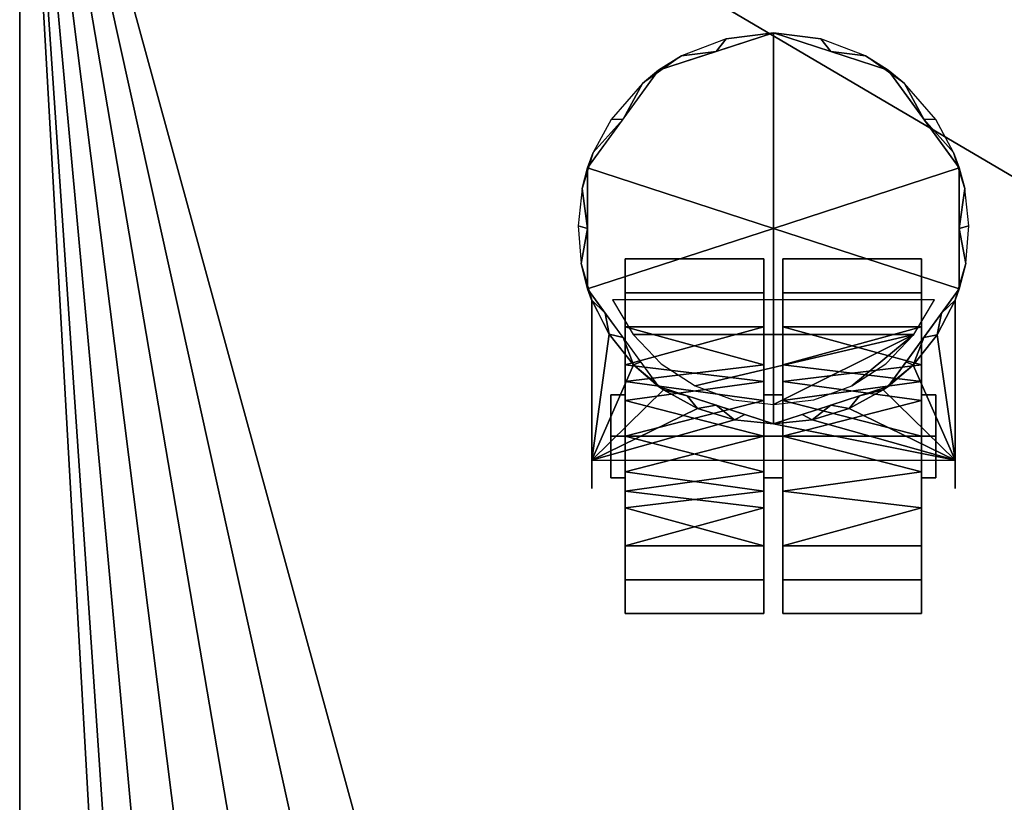
# Model space of a CAD drawing. Units: millimetres. Extents: x -1 to 2056, y -1313 to 1.
# Drawn here: x 0 to 132, y -177 to -72 of the extents above; entities that cross this region are included whole.
import ezdxf

# ---------------------------------------------------------------- set-up
doc = ezdxf.new("R2010")
doc.units = ezdxf.units.MM
for name, color, linetype in [('PQ_200_2D', 1, 'Continuous'), ('PQ_200_3D', 1, 'Continuous'), ('PQ_204_3D', 7, 'Continuous'), ('PQ_BLACK_3D', 250, 'Continuous')]:
    doc.layers.add(name, color=color, linetype=linetype)

msp = doc.modelspace()

# ---------------------------------------------------------------- linework, layer by layer
at = {"layer": 'PQ_200_2D'}
msp.add_line((0, -835), (0, 0), dxfattribs=at)

# ---------------------------------------------------------------- meshes
at = {"layer": 'PQ_200_3D'}
mesh = msp.add_polyface(dxfattribs=at)
corners = [(0, -27, 856), (0, -27, 72), (0, -767, 72), (0, -767, 856), (0, -835, 856), (0, -835, 906), (0, -14.74, 906), (0, -11.75, 906.47), (0, -8.98, 907.69), (0, -6.61, 909.58), (0, -4.79, 912), (0, -3.65, 914.81), (0, -3.27, 917.81), (0, -3.27, 956), (0, 0, 956), (0, 0, 939.97), (0, -1.28, 939.97), (0, -1.29, 917.81), (0, -1.74, 914.3), (0, -3.07, 911.02), (0, -5.2, 908.19), (0, -7.97, 905.99), (0, -11.22, 904.57), (0, -14.72, 904.02), (0, -25, 904.02), (0, -25, 856)]
mesh.append_faces([[corners[k] for k in face] for face in [(5, 3, 4), (16, 13, 14, 15)]], dxfattribs={"vtx0": -1})
mesh.append_faces([[corners[k] for k in face] for face in [(24, 0, 3, 5)]], dxfattribs={"vtx0": -1, "vtx1": -1, "vtx2": -1, "vtx3": -1})
mesh.append_faces([[corners[k] for k in face] for face in [(22, 6, 7, 21), (21, 7, 8, 20), (24, 5, 6), (20, 8, 9, 19), (19, 9, 10)]], dxfattribs={"vtx0": -1, "vtx2": -1})
mesh.append_faces([[corners[k] for k in face] for face in [(23, 24, 6, 22)]], dxfattribs={"vtx1": -1, "vtx2": -1})
mesh.append_faces([[corners[k] for k in face] for face in [(11, 12, 17, 18), (10, 11, 18, 19), (16, 17, 12, 13)]], dxfattribs={"vtx1": -1, "vtx3": -1})
mesh.append_faces([[corners[k] for k in face] for face in [(1, 2, 3, 0), (24, 25, 0)]], dxfattribs={"vtx2": -1})
mesh = msp.add_polyface(dxfattribs=at)
corners = [(2055, -835, 906), (2055, -14.74, 906), (0, -14.74, 906), (0, -835, 906), (812.99, -331.79, 906), (812.99, -319.54, 906), (813.21, -317.47, 906), (813.88, -315.5, 906), (814.95, -313.73, 906), (816.38, -312.26, 906), (818.08, -311.15, 906), (819.99, -310.46, 906), (821.99, -310.22, 906), (873.99, -310.22, 906), (875.99, -310.46, 906), (877.89, -311.15, 906), (879.6, -312.26, 906), (881.03, -313.73, 906), (882.1, -315.5, 906), (882.76, -317.47, 906), (882.99, -319.54, 906), (882.99, -331.79, 906), (882.86, -332.95, 906), (882.49, -334.04, 906), (881.9, -335.02, 906), (881.11, -335.84, 906), (880.16, -336.46, 906), (879.1, -336.84, 906), (877.99, -336.97, 906), (817.99, -336.97, 906), (816.88, -336.84, 906), (815.82, -336.46, 906), (814.87, -335.84, 906), (814.08, -335.02, 906), (813.48, -334.04, 906), (813.11, -332.95, 906), (687.12, -529.43, 906), (692.6, -487.79, 906), (708.67, -448.99, 906), (734.24, -415.68, 906), (767.55, -390.11, 906), (806.35, -374.04, 906), (847.99, -368.56, 906), (889.62, -374.04, 906), (928.42, -390.11, 906), (961.74, -415.68, 906), (987.31, -448.99, 906), (1003.38, -487.79, 906), (1008.86, -529.43, 906), (1003.38, -571.06, 906), (987.31, -609.86, 906), (961.74, -643.18, 906), (928.42, -668.75, 906), (889.62, -684.82, 906), (847.99, -690.3, 906), (806.35, -684.82, 906), (767.55, -668.75, 906), (734.24, -643.18, 906), (708.67, -609.86, 906), (692.6, -571.06, 906), (1462.11, -363.42, 906), (1959.5, -363.42, 906), (1977.31, -365.65, 906), (1994.03, -372.21, 906), (2008.6, -382.69, 906), (2020.14, -396.45, 906), (2027.93, -412.62, 906), (2031.49, -430.22, 906), (2030.6, -448.15, 906), (2029.48, -451.52, 906), (2027.44, -454.44, 906), (2019.75, -462.13, 906), (2018.8, -463.61, 906), (2018.47, -465.33, 906), (2018.47, -683.9, 906), (2018.8, -685.62, 906), (2019.75, -687.1, 906), (2027.44, -694.8, 906), (2029.48, -697.71, 906), (2030.6, -701.08, 906), (2031.49, -719.01, 906), (2027.93, -736.61, 906), (2020.14, -752.79, 906), (2008.6, -766.54, 906), (1994.03, -777.02, 906), (1977.31, -783.58, 906), (1959.5, -785.81, 906), (1462.11, -785.81, 906), (1444.3, -783.58, 906), (1427.58, -777.02, 906), (1413.01, -766.54, 906), (1401.47, -752.79, 906), (1393.68, -736.61, 906), (1390.12, -719.01, 906), (1391.01, -701.08, 906), (1392.13, -697.71, 906), (1394.17, -694.8, 906), (1401.86, -687.1, 906), (1402.81, -685.62, 906), (1403.14, -683.9, 906), (1403.14, -465.33, 906), (1402.81, -463.61, 906), (1401.86, -462.13, 906), (1394.17, -454.44, 906), (1392.13, -451.53, 906), (1391.01, -448.15, 906), (1390.12, -430.22, 906), (1393.68, -412.62, 906), (1401.47, -396.45, 906), (1413.01, -382.69, 906), (1427.58, -372.21, 906), (1444.3, -365.65, 906), (1046.14, -529.43, 906), (1051.62, -487.79, 906), (1067.69, -448.99, 906), (1093.26, -415.68, 906), (1126.58, -390.11, 906), (1165.38, -374.04, 906), (1207.01, -368.56, 906), (1248.65, -374.04, 906), (1287.45, -390.11, 906), (1320.76, -415.68, 906), (1346.33, -448.99, 906), (1362.4, -487.79, 906), (1367.88, -529.43, 906), (1362.4, -571.06, 906), (1346.33, -609.86, 906), (1320.76, -643.18, 906), (1287.45, -668.75, 906), (1248.65, -684.82, 906), (1207.01, -690.3, 906), (1165.38, -684.82, 906), (1126.58, -668.75, 906), (1093.26, -643.18, 906), (1067.69, -609.86, 906), (1051.62, -571.06, 906), (1242.01, -319.54, 906), (1242.01, -331.79, 906), (1241.89, -332.95, 906), (1241.52, -334.04, 906), (1240.92, -335.02, 906), (1240.13, -335.84, 906), (1239.18, -336.46, 906), (1238.12, -336.84, 906), (1237.01, -336.97, 906), (1177.01, -336.97, 906), (1175.9, -336.84, 906), (1174.84, -336.46, 906), (1173.89, -335.84, 906), (1173.1, -335.02, 906), (1172.51, -334.04, 906), (1172.14, -332.95, 906), (1172.01, -331.79, 906), (1172.01, -319.54, 906), (1172.24, -317.47, 906), (1172.9, -315.5, 906), (1173.97, -313.73, 906), (1175.4, -312.26, 906), (1177.11, -311.15, 906), (1179.01, -310.46, 906), (1181.01, -310.22, 906), (1233.01, -310.22, 906), (1235.01, -310.46, 906), (1236.92, -311.15, 906), (1238.62, -312.26, 906), (1240.05, -313.73, 906), (1241.12, -315.5, 906), (1241.79, -317.47, 906), (95.5, -363.42, 906), (592.89, -363.42, 906), (610.7, -365.65, 906), (627.42, -372.21, 906), (641.99, -382.69, 906), (653.53, -396.45, 906), (661.32, -412.62, 906), (664.88, -430.22, 906), (663.99, -448.15, 906), (662.87, -451.53, 906), (660.83, -454.44, 906), (653.14, -462.13, 906), (652.19, -463.61, 906), (651.86, -465.33, 906), (651.86, -683.9, 906), (652.19, -685.62, 906), (653.14, -687.1, 906), (660.83, -694.8, 906), (662.87, -697.71, 906), (663.99, -701.08, 906), (664.88, -719.01, 906), (661.32, -736.61, 906), (653.53, -752.79, 906), (641.99, -766.54, 906), (627.42, -777.02, 906), (610.7, -783.58, 906), (592.89, -785.81, 906), (95.5, -785.81, 906), (77.69, -783.58, 906), (60.97, -777.02, 906), (46.4, -766.54, 906), (34.86, -752.79, 906), (27.07, -736.61, 906), (23.51, -719.01, 906), (24.4, -701.08, 906), (25.52, -697.71, 906), (27.56, -694.8, 906), (35.25, -687.1, 906), (36.2, -685.62, 906), (36.53, -683.9, 906), (36.53, -465.33, 906), (36.2, -463.61, 906), (35.25, -462.13, 906), (27.56, -454.44, 906), (25.52, -451.52, 906), (24.4, -448.15, 906), (23.51, -430.22, 906), (27.07, -412.62, 906), (34.86, -396.45, 906), (46.4, -382.69, 906), (60.97, -372.21, 906), (77.69, -365.65, 906)]
mesh.append_faces([[corners[k] for k in face] for face in [(76, 74, 75), (181, 178, 179, 180)]], dxfattribs={"vtx0": -1})
mesh.append_faces([[corners[k] for k in face] for face in [(66, 1, 65), (107, 122, 106), (164, 60, 163), (146, 117, 145), (143, 119, 142), (148, 117, 147), (152, 116, 151), (81, 0, 80), (126, 99, 125), (96, 127, 95), (14, 160, 13), (25, 43, 24), (27, 43, 26), (5, 40, 4), (169, 2, 168), (216, 2, 215), (217, 2, 216), (32, 41, 31), (176, 38, 175), (197, 3, 196), (200, 3, 199), (198, 3, 197)]], dxfattribs={"vtx0": -1, "vtx1": -1})
mesh.append_faces([[corners[k] for k in face] for face in [(154, 44, 116, 153), (37, 178, 181, 36), (204, 207, 211)]], dxfattribs={"vtx0": -1, "vtx1": -1, "vtx2": -1})
mesh.append_faces([[corners[k] for k in face] for face in [(89, 131, 53, 192)]], dxfattribs={"vtx0": -1, "vtx1": -1, "vtx2": -1, "vtx3": -1})
mesh.append_faces([[corners[k] for k in face] for face in [(100, 103, 123, 124)]], dxfattribs={"vtx0": -1, "vtx1": -1, "vtx3": -1})
mesh.append_faces([[corners[k] for k in face] for face in [(1, 61, 62), (110, 166, 167, 109), (1, 62, 63), (120, 137, 138), (120, 138, 139), (120, 136, 137), (119, 140, 141), (19, 154, 155, 18), (119, 143, 144, 118), (118, 144, 145, 117), (117, 149, 150, 116), (45, 115, 116, 44), (18, 155, 156, 17), (78, 69, 70, 77), (79, 68, 69, 78), (125, 99, 100, 124), (0, 81, 82), (0, 83, 84), (123, 103, 104, 122), (128, 93, 94, 127), (130, 90, 91), (2, 12, 13, 1), (43, 25, 26), (44, 21, 22), (43, 27, 28), (171, 7, 8), (41, 32, 33), (41, 33, 34), (2, 218, 219), (40, 172, 173, 39), (39, 173, 174), (214, 2, 3, 213), (182, 57, 58), (192, 53, 54, 191), (211, 207, 208, 210), (3, 200, 201)]], dxfattribs={"vtx0": -1, "vtx2": -1})
mesh.append_faces([[corners[k] for k in face] for face in [(74, 76, 77, 70), (0, 86, 87, 194), (99, 126, 127, 96), (40, 5, 6, 172), (182, 184, 185, 57), (3, 201, 202, 213)]], dxfattribs={"vtx0": -1, "vtx2": -1, "vtx3": -1})
mesh.append_faces([[corners[k] for k in face] for face in [(183, 184, 182), (209, 210, 208)]], dxfattribs={"vtx1": -1})
mesh.append_faces([[corners[k] for k in face] for face in [(63, 64, 1), (66, 67, 1), (64, 65, 1), (105, 106, 122), (141, 142, 119), (161, 162, 1), (162, 163, 1), (156, 157, 17), (152, 153, 116), (146, 147, 117), (150, 151, 116), (148, 149, 117), (82, 83, 0), (85, 86, 0), (84, 85, 0), (104, 105, 122), (94, 95, 127), (20, 21, 44), (11, 12, 2), (22, 23, 44), (30, 31, 41), (219, 168, 2), (35, 4, 40), (217, 218, 2), (214, 215, 2), (58, 59, 182), (176, 177, 38), (185, 186, 57), (188, 189, 56), (186, 187, 57), (195, 196, 3), (198, 199, 3)]], dxfattribs={"vtx1": -1, "vtx2": -1})
mesh.append_faces([[corners[k] for k in face] for face in [(60, 61, 1, 163), (167, 136, 120, 109), (160, 161, 1, 13), (79, 80, 0, 68), (19, 20, 44, 154), (10, 11, 2, 169)]], dxfattribs={"vtx1": -1, "vtx2": -1, "vtx3": -1})
mesh.append_faces([[corners[k] for k in face] for face in [(111, 60, 164, 165), (110, 111, 165, 166), (139, 140, 119, 120), (108, 109, 120, 121), (107, 108, 121, 122), (0, 1, 67, 68), (159, 160, 14, 15), (157, 158, 16, 17), (158, 159, 15, 16), (70, 71, 73, 74), (89, 90, 130, 131), (87, 88, 193, 194), (88, 89, 192, 193), (113, 114, 46, 47), (133, 134, 50, 51), (135, 112, 48, 49), (134, 135, 49, 50), (112, 113, 47, 48), (91, 92, 129, 130), (128, 129, 92, 93), (131, 132, 52, 53), (132, 133, 51, 52), (114, 115, 45, 46), (9, 10, 169, 170), (23, 24, 43, 44), (29, 30, 41, 42), (42, 43, 28, 29), (6, 7, 171, 172), (34, 35, 40, 41), (8, 9, 170, 171), (174, 175, 38, 39), (177, 178, 37, 38), (59, 36, 181, 182), (55, 56, 189, 190), (54, 55, 190, 191), (56, 57, 187, 188), (211, 212, 203, 204), (212, 213, 202, 203), (194, 195, 3, 0)]], dxfattribs={"vtx1": -1, "vtx3": -1})
mesh.append_faces([[corners[k] for k in face] for face in [(71, 72, 73), (97, 98, 99, 96), (205, 206, 207, 204)]], dxfattribs={"vtx2": -1})
mesh.append_faces([[corners[k] for k in face] for face in [(100, 101, 102, 103)]], dxfattribs={"vtx3": -1})
mesh = msp.add_polyface(dxfattribs=at)
corners = [(2055, -835, 856), (0, -835, 856), (0, -767, 856), (2055, -767, 856), (0, -25, 856), (2055, -25, 856), (2055, -27, 856), (0, -27, 856)]
mesh.append_faces([[corners[k] for k in face] for face in [(2, 3, 0, 1), (5, 6, 7, 4)]])
mesh = msp.add_polyface(dxfattribs=at)
corners = [(2055, -767, 72), (0, -767, 72), (0, -27, 72), (2055, -27, 72)]
mesh.append_faces([[corners[k] for k in face] for face in [(0, 1, 2, 3)]])
at = {"layer": 'PQ_204_3D'}
mesh = msp.add_polyface(dxfattribs=at)
corners = [(101.05, -126.19, 72), (85.65, -121.19, 72), (76.13, -108.09, 72), (76.13, -91.89, 72), (85.65, -78.79, 72), (101.05, -73.79, 72), (101.05, -73.79, 48.71), (94.7, -74.57, 48.71), (88.73, -76.87, 48.71), (83.49, -80.55, 48.71), (79.3, -85.38, 48.71), (76.9, -89.83, 45.26), (75.4, -94.65, 41.52), (74.85, -99.67, 37.63), (75.28, -104.7, 33.72), (76.69, -109.64, 29.89), (76.66, -109.56, 58.97), (79.04, -114.19, 58.97), (82.29, -118.28, 58.97), (86.29, -121.63, 58.97), (90.87, -124.13, 58.97), (95.85, -125.67, 58.97), (101.05, -126.19, 58.97), (93.35, -123.69, 72), (80.89, -114.64, 72), (76.13, -99.99, 72), (80.89, -85.34, 72), (93.35, -76.29, 72), (89.5, -122.44, 72), (97.2, -124.94, 72), (83.27, -117.91, 72), (78.51, -111.36, 72)]
mesh.append_faces([[corners[k] for k in face] for face in [(29, 22, 0)]], dxfattribs={"vtx0": -1})
mesh.append_faces([[corners[k] for k in face] for face in [(20, 28, 19), (17, 31, 16), (19, 1, 18), (22, 29, 21), (14, 25, 13), (8, 27, 7), (21, 23, 20), (26, 11, 3), (11, 26, 10), (13, 25, 12), (18, 24, 17), (12, 3, 11)]], dxfattribs={"vtx0": -1, "vtx1": -1})
mesh.append_faces([[corners[k] for k in face] for face in [(16, 2, 14)]], dxfattribs={"vtx0": -1, "vtx1": -1, "vtx2": -1})
mesh.append_faces([[corners[k] for k in face] for face in [(19, 28, 1), (18, 30, 24), (26, 9, 10), (9, 26, 4), (7, 27, 5), (4, 8, 9), (20, 23, 28), (18, 1, 30)]], dxfattribs={"vtx0": -1, "vtx2": -1})
mesh.append_faces([[corners[k] for k in face] for face in [(6, 7, 5)]], dxfattribs={"vtx1": -1})
mesh.append_faces([[corners[k] for k in face] for face in [(29, 23, 21), (31, 2, 16), (24, 31, 17), (4, 27, 8), (2, 25, 14), (25, 3, 12)]], dxfattribs={"vtx1": -1, "vtx2": -1})
mesh.append_faces([[corners[k] for k in face] for face in [(14, 15, 16)]], dxfattribs={"vtx2": -1})
mesh = msp.add_polyface(dxfattribs=at)
corners = [(101.05, -73.79, 72), (85.65, -78.79, 72), (76.13, -91.89, 72), (76.13, -108.09, 72), (85.65, -121.19, 72), (101.05, -126.19, 72), (101.05, -99.99, 72)]
mesh.append_faces([[corners[k] for k in face] for face in [(3, 6, 2)]], dxfattribs={"vtx0": -1, "vtx1": -1})
mesh.append_faces([[corners[k] for k in face] for face in [(1, 2, 6, 0)]], dxfattribs={"vtx1": -1})
mesh.append_faces([[corners[k] for k in face] for face in [(4, 5, 6, 3)]], dxfattribs={"vtx2": -1})
mesh = msp.add_polyface(dxfattribs=at)
corners = [(101.05, -73.79, 72), (116.45, -78.79, 72), (125.97, -91.89, 72), (125.97, -108.09, 72), (116.45, -121.19, 72), (101.05, -126.19, 72), (101.05, -126.19, 58.97), (106.23, -125.67, 58.97), (111.21, -124.14, 58.97), (115.78, -121.66, 58.97), (119.77, -118.32, 58.97), (123.02, -114.26, 58.97), (125.41, -109.64, 58.97), (125.44, -109.56, 29.96), (126.82, -104.7, 33.72), (127.25, -99.67, 37.63), (126.7, -94.65, 41.52), (125.2, -89.83, 45.26), (122.8, -85.38, 48.71), (118.61, -80.55, 48.71), (113.37, -76.87, 48.71), (107.4, -74.57, 48.71), (101.05, -73.79, 48.71), (108.75, -76.29, 72), (121.21, -85.34, 72), (125.97, -99.99, 72), (121.21, -114.64, 72), (108.75, -123.69, 72), (112.6, -122.44, 72), (123.59, -111.36, 72), (118.83, -117.91, 72), (104.9, -124.94, 72)]
mesh.append_faces([[corners[k] for k in face] for face in [(0, 21, 22)]], dxfattribs={"vtx0": -1})
mesh.append_faces([[corners[k] for k in face] for face in [(24, 19, 1), (20, 1, 19), (16, 25, 15), (19, 24, 18), (3, 14, 25), (9, 28, 8), (28, 9, 4)]], dxfattribs={"vtx0": -1, "vtx1": -1})
mesh.append_faces([[corners[k] for k in face] for face in [(3, 12, 14)]], dxfattribs={"vtx0": -1, "vtx1": -1, "vtx2": -1})
mesh.append_faces([[corners[k] for k in face] for face in [(24, 17, 18), (21, 0, 23), (23, 20, 21), (12, 3, 29), (8, 28, 27), (16, 2, 25), (7, 27, 31), (11, 29, 26), (29, 11, 12), (10, 26, 30)]], dxfattribs={"vtx0": -1, "vtx2": -1})
mesh.append_faces([[corners[k] for k in face] for face in [(5, 6, 31)]], dxfattribs={"vtx1": -1})
mesh.append_faces([[corners[k] for k in face] for face in [(23, 1, 20), (24, 2, 17), (16, 17, 2), (30, 4, 10), (9, 10, 4), (10, 11, 26), (7, 8, 27), (6, 7, 31), (14, 15, 25)]], dxfattribs={"vtx1": -1, "vtx2": -1})
mesh.append_faces([[corners[k] for k in face] for face in [(12, 13, 14)]], dxfattribs={"vtx2": -1})
mesh = msp.add_polyface(dxfattribs=at)
corners = [(101.05, -126.19, 72), (116.45, -121.19, 72), (125.97, -108.09, 72), (125.97, -91.89, 72), (116.45, -78.79, 72), (101.05, -73.79, 72), (101.05, -99.99, 72)]
mesh.append_faces([[corners[k] for k in face] for face in [(1, 2, 6, 0)]], dxfattribs={"vtx1": -1})
mesh.append_faces([[corners[k] for k in face] for face in [(2, 3, 6)]], dxfattribs={"vtx1": -1, "vtx2": -1})
mesh.append_faces([[corners[k] for k in face] for face in [(4, 5, 6, 3)]], dxfattribs={"vtx2": -1})
mesh = msp.add_polyface(dxfattribs=at)
corners = [(101.05, -126.19, 58.97), (95.85, -125.67, 58.97), (90.87, -124.13, 58.97), (86.29, -121.63, 58.97), (82.29, -118.28, 58.97), (79.04, -114.19, 58.97), (76.69, -109.56, 58.97), (76.69, -131.08, 58.97), (125.41, -131.08, 58.97), (125.41, -109.64, 58.97), (123.02, -114.26, 58.97), (119.77, -118.32, 58.97), (115.78, -121.66, 58.97), (111.21, -124.14, 58.97), (106.23, -125.67, 58.97), (122.62, -109.56, 58.97), (79.48, -109.56, 58.97), (82.24, -114.24, 58.97), (85.99, -118.16, 58.97), (90.55, -121.12, 58.97), (95.66, -122.97, 58.97), (101.05, -123.59, 58.97), (106.45, -122.97, 58.97), (111.56, -121.12, 58.97), (116.11, -118.16, 58.97), (119.87, -114.24, 58.97)]
mesh.append_faces([[corners[k] for k in face] for face in [(25, 23, 24)]], dxfattribs={"vtx0": -1})
mesh.append_faces([[corners[k] for k in face] for face in [(5, 7, 4), (13, 8, 12), (11, 8, 10)]], dxfattribs={"vtx0": -1, "vtx1": -1})
mesh.append_faces([[corners[k] for k in face] for face in [(7, 1, 2), (7, 2, 3), (8, 13, 14)]], dxfattribs={"vtx0": -1, "vtx2": -1})
mesh.append_faces([[corners[k] for k in face] for face in [(9, 10, 8), (16, 17, 25, 15)]], dxfattribs={"vtx1": -1})
mesh.append_faces([[corners[k] for k in face] for face in [(3, 4, 7), (14, 0, 8), (11, 12, 8), (18, 19, 25, 17)]], dxfattribs={"vtx1": -1, "vtx2": -1})
mesh.append_faces([[corners[k] for k in face] for face in [(0, 1, 7, 8)]], dxfattribs={"vtx1": -1, "vtx3": -1})
mesh.append_faces([[corners[k] for k in face] for face in [(5, 6, 7)]], dxfattribs={"vtx2": -1})
mesh.append_faces([[corners[k] for k in face] for face in [(19, 20, 21, 25), (21, 22, 23, 25)]], dxfattribs={"vtx2": -1, "vtx3": -1})
mesh = msp.add_polyface(dxfattribs=at)
corners = [(76.69, -131.08, 58.97), (76.69, -109.64, 58.97), (76.69, -109.56, 29.96), (76.69, -123.11, 19.44), (76.69, -124.75, 18.48), (76.69, -126.59, 17.98), (76.69, -128.49, 17.96), (76.69, -130.33, 18.43), (76.69, -131.99, 19.37), (76.69, -133.35, 20.7), (76.69, -134.33, 22.33), (76.69, -134.84, 24.16), (76.69, -134.87, 26.07)]
mesh.append_faces([[corners[k] for k in face] for face in [(2, 0, 1)]], dxfattribs={"vtx0": -1})
mesh.append_faces([[corners[k] for k in face] for face in [(5, 12, 3, 4)]], dxfattribs={"vtx0": -1, "vtx1": -1})
mesh.append_faces([[corners[k] for k in face] for face in [(12, 0, 2, 3)]], dxfattribs={"vtx1": -1, "vtx3": -1})
mesh.append_faces([[corners[k] for k in face] for face in [(10, 11, 12, 5), (8, 9, 10, 5)]], dxfattribs={"vtx2": -1, "vtx3": -1})
mesh.append_faces([[corners[k] for k in face] for face in [(5, 6, 7, 8)]], dxfattribs={"vtx3": -1})
mesh = msp.add_polyface(dxfattribs=at)
corners = [(125.41, -123.11, 19.44), (125.41, -109.64, 29.96), (125.41, -109.56, 58.97), (125.41, -131.08, 58.97), (125.41, -134.87, 26.07), (125.41, -134.84, 24.16), (125.41, -134.33, 22.33), (125.41, -133.35, 20.7), (125.41, -131.99, 19.37), (125.41, -130.33, 18.43), (125.41, -128.49, 17.96), (125.41, -126.59, 17.98), (125.41, -124.75, 18.48)]
mesh.append_faces([[corners[k] for k in face] for face in [(7, 0, 5, 6)]], dxfattribs={"vtx0": -1, "vtx1": -1})
mesh.append_faces([[corners[k] for k in face] for face in [(1, 3, 4, 0), (0, 9, 10)]], dxfattribs={"vtx0": -1, "vtx2": -1})
mesh.append_faces([[corners[k] for k in face] for face in [(4, 5, 0)]], dxfattribs={"vtx1": -1, "vtx2": -1})
mesh.append_faces([[corners[k] for k in face] for face in [(11, 12, 0, 10), (1, 2, 3)]], dxfattribs={"vtx2": -1})
mesh.append_faces([[corners[k] for k in face] for face in [(7, 8, 9, 0)]], dxfattribs={"vtx2": -1, "vtx3": -1})
mesh = msp.add_polyface(dxfattribs=at)
corners = [(79.26, -127.87, 18.59), (79.26, -122.32, 21.79), (79.26, -122.32, 28.2), (79.26, -127.87, 31.41), (81.18, -127.87, 31.41), (81.18, -122.32, 28.2), (81.18, -122.32, 21.79), (81.18, -127.87, 18.59)]
mesh.append_faces([[corners[k] for k in face] for face in [(1, 6, 7, 0)]], dxfattribs={"vtx0": -1})
mesh.append_faces([[corners[k] for k in face] for face in [(2, 5, 6, 1)]], dxfattribs={"vtx0": -1, "vtx2": -1})
mesh.append_faces([[corners[k] for k in face] for face in [(3, 4, 5, 2)]], dxfattribs={"vtx2": -1})
mesh = msp.add_polyface(dxfattribs=at)
corners = [(99.77, -127.87, 18.59), (99.77, -122.32, 21.79), (99.77, -122.32, 28.2), (99.77, -127.87, 31.41), (102.33, -127.87, 31.41), (102.33, -122.32, 28.2), (102.33, -122.32, 21.79), (102.33, -127.87, 18.59)]
mesh.append_faces([[corners[k] for k in face] for face in [(1, 6, 7, 0)]], dxfattribs={"vtx0": -1})
mesh.append_faces([[corners[k] for k in face] for face in [(2, 5, 6, 1)]], dxfattribs={"vtx0": -1, "vtx2": -1})
mesh.append_faces([[corners[k] for k in face] for face in [(3, 4, 5, 2)]], dxfattribs={"vtx2": -1})
mesh = msp.add_polyface(dxfattribs=at)
corners = [(120.92, -127.87, 18.59), (120.92, -122.32, 21.79), (120.92, -122.32, 28.2), (120.92, -127.87, 31.41), (122.84, -127.87, 31.41), (122.84, -122.32, 28.2), (122.84, -122.32, 21.79), (122.84, -127.87, 18.59)]
mesh.append_faces([[corners[k] for k in face] for face in [(1, 6, 7, 0)]], dxfattribs={"vtx0": -1})
mesh.append_faces([[corners[k] for k in face] for face in [(2, 5, 6, 1)]], dxfattribs={"vtx0": -1, "vtx2": -1})
mesh.append_faces([[corners[k] for k in face] for face in [(3, 4, 5, 2)]], dxfattribs={"vtx2": -1})
mesh = msp.add_polyface(dxfattribs=at)
corners = [(79.26, -127.87, 31.41), (79.26, -133.43, 28.2), (79.26, -133.43, 21.79), (79.26, -127.87, 18.59), (81.18, -127.87, 18.59), (81.18, -133.43, 21.79), (81.18, -133.43, 28.2), (81.18, -127.87, 31.41)]
mesh.append_faces([[corners[k] for k in face] for face in [(1, 6, 7, 0)]], dxfattribs={"vtx0": -1})
mesh.append_faces([[corners[k] for k in face] for face in [(2, 5, 6, 1)]], dxfattribs={"vtx0": -1, "vtx2": -1})
mesh.append_faces([[corners[k] for k in face] for face in [(3, 4, 5, 2)]], dxfattribs={"vtx2": -1})
mesh = msp.add_polyface(dxfattribs=at)
corners = [(99.77, -127.87, 31.41), (99.77, -133.43, 28.2), (99.77, -133.43, 21.79), (99.77, -127.87, 18.59), (102.33, -127.87, 18.59), (102.33, -133.43, 21.79), (102.33, -133.43, 28.2), (102.33, -127.87, 31.41)]
mesh.append_faces([[corners[k] for k in face] for face in [(1, 6, 7, 0)]], dxfattribs={"vtx0": -1})
mesh.append_faces([[corners[k] for k in face] for face in [(2, 5, 6, 1)]], dxfattribs={"vtx0": -1, "vtx2": -1})
mesh.append_faces([[corners[k] for k in face] for face in [(3, 4, 5, 2)]], dxfattribs={"vtx2": -1})
mesh = msp.add_polyface(dxfattribs=at)
corners = [(120.92, -127.87, 31.41), (120.92, -133.43, 28.2), (120.92, -133.43, 21.79), (120.92, -127.87, 18.59), (122.84, -127.87, 18.59), (122.84, -133.43, 21.79), (122.84, -133.43, 28.2), (122.84, -127.87, 31.41)]
mesh.append_faces([[corners[k] for k in face] for face in [(1, 6, 7, 0)]], dxfattribs={"vtx0": -1})
mesh.append_faces([[corners[k] for k in face] for face in [(2, 5, 6, 1)]], dxfattribs={"vtx0": -1, "vtx2": -1})
mesh.append_faces([[corners[k] for k in face] for face in [(3, 4, 5, 2)]], dxfattribs={"vtx2": -1})
at = {"layer": 'PQ_BLACK_3D'}
mesh = msp.add_polyface(dxfattribs=at)
corners = [(81.18, -127.87, 0), (81.18, -113.18, 4.78), (81.18, -104.1, 17.27), (81.18, -104.1, 32.72), (81.18, -113.18, 45.22), (81.18, -127.87, 50), (99.77, -127.87, 50), (99.77, -113.18, 45.22), (99.77, -104.1, 32.72), (99.77, -104.1, 17.27), (99.77, -113.18, 4.78), (99.77, -127.87, 0), (99.77, -118.29, 46.88), (81.18, -120.53, 47.61), (81.18, -108.64, 38.97), (99.77, -108.64, 38.97), (81.18, -104.1, 25), (99.77, -104.1, 25), (81.18, -108.64, 11.02), (99.77, -108.64, 11.02), (81.18, -118.29, 3.11), (99.77, -120.53, 2.39), (99.77, -123.08, 48.44), (81.18, -123.08, 1.56)]
mesh.append_faces([[corners[k] for k in face] for face in [(22, 5, 6), (23, 11, 0)]], dxfattribs={"vtx0": -1})
mesh.append_faces([[corners[k] for k in face] for face in [(7, 4, 12), (11, 23, 21), (5, 22, 13)]], dxfattribs={"vtx0": -1, "vtx1": -1})
mesh.append_faces([[corners[k] for k in face] for face in [(14, 15, 8, 3), (15, 14, 4, 7), (16, 17, 9, 2), (18, 19, 10, 1), (19, 18, 2, 9), (10, 20, 1), (12, 4, 13), (3, 8, 17, 16), (20, 10, 21)]], dxfattribs={"vtx0": -1, "vtx2": -1})
mesh.append_faces([[corners[k] for k in face] for face in [(22, 12, 13), (23, 20, 21)]], dxfattribs={"vtx1": -1, "vtx2": -1})
mesh = msp.add_polyface(dxfattribs=at)
corners = [(81.18, -127.87, 18.59), (81.18, -122.32, 21.79), (81.18, -122.32, 28.2), (81.18, -127.87, 31.41), (81.18, -127.87, 50), (81.18, -113.18, 45.22), (81.18, -104.1, 32.72), (81.18, -104.1, 17.27), (81.18, -113.18, 4.78), (81.18, -127.87, 0)]
mesh.append_faces([[corners[k] for k in face] for face in [(0, 8, 9)]], dxfattribs={"vtx0": -1})
mesh.append_faces([[corners[k] for k in face] for face in [(1, 7, 8, 0), (7, 1, 2)]], dxfattribs={"vtx0": -1, "vtx2": -1})
mesh.append_faces([[corners[k] for k in face] for face in [(2, 5, 6, 7)]], dxfattribs={"vtx0": -1, "vtx3": -1})
mesh.append_faces([[corners[k] for k in face] for face in [(3, 4, 5, 2)]], dxfattribs={"vtx2": -1})
mesh = msp.add_polyface(dxfattribs=at)
corners = [(99.77, -127.87, 0), (99.77, -113.18, 4.78), (99.77, -104.1, 17.27), (99.77, -104.1, 32.72), (99.77, -113.18, 45.22), (99.77, -127.87, 50), (99.77, -127.87, 31.41), (99.77, -122.32, 28.2), (99.77, -122.32, 21.79), (99.77, -127.87, 18.59)]
mesh.append_faces([[corners[k] for k in face] for face in [(7, 3, 4, 6)]], dxfattribs={"vtx0": -1, "vtx2": -1})
mesh.append_faces([[corners[k] for k in face] for face in [(5, 6, 4), (0, 1, 9)]], dxfattribs={"vtx1": -1})
mesh.append_faces([[corners[k] for k in face] for face in [(2, 3, 7, 8), (1, 2, 8, 9)]], dxfattribs={"vtx1": -1, "vtx3": -1})
mesh = msp.add_polyface(dxfattribs=at)
corners = [(102.33, -127.87, 18.59), (102.33, -122.32, 21.79), (102.33, -122.32, 28.2), (102.33, -127.87, 31.41), (102.33, -127.87, 50), (102.33, -113.18, 45.22), (102.33, -104.1, 32.72), (102.33, -104.1, 17.27), (102.33, -113.18, 4.77), (102.33, -127.87)]
mesh.append_faces([[corners[k] for k in face] for face in [(0, 8, 9)]], dxfattribs={"vtx0": -1})
mesh.append_faces([[corners[k] for k in face] for face in [(1, 7, 8, 0), (7, 1, 2)]], dxfattribs={"vtx0": -1, "vtx2": -1})
mesh.append_faces([[corners[k] for k in face] for face in [(2, 5, 6, 7)]], dxfattribs={"vtx0": -1, "vtx3": -1})
mesh.append_faces([[corners[k] for k in face] for face in [(3, 4, 5, 2)]], dxfattribs={"vtx2": -1})
mesh = msp.add_polyface(dxfattribs=at)
corners = [(102.33, -127.87), (102.33, -113.18, 4.77), (102.33, -104.1, 17.27), (102.33, -104.1, 32.72), (102.33, -113.18, 45.22), (102.33, -127.87, 50), (120.92, -127.87, 50), (120.92, -113.18, 45.22), (120.92, -104.1, 32.72), (120.92, -104.1, 17.27), (120.92, -113.18, 4.77), (120.92, -127.87), (120.92, -118.29, 46.88), (102.33, -120.53, 47.61), (102.33, -108.64, 38.97), (120.92, -108.64, 38.97), (102.33, -104.1, 25), (120.92, -104.1, 25), (102.33, -108.64, 11.02), (120.92, -108.64, 11.02), (102.33, -118.29, 3.11), (120.92, -120.53, 2.39), (120.92, -123.08, 48.44), (102.33, -123.08, 1.56)]
mesh.append_faces([[corners[k] for k in face] for face in [(22, 5, 6), (23, 11, 0)]], dxfattribs={"vtx0": -1})
mesh.append_faces([[corners[k] for k in face] for face in [(7, 4, 12), (11, 23, 21), (5, 22, 13)]], dxfattribs={"vtx0": -1, "vtx1": -1})
mesh.append_faces([[corners[k] for k in face] for face in [(14, 15, 8, 3), (15, 14, 4, 7), (16, 17, 9, 2), (18, 19, 10, 1), (19, 18, 2, 9), (10, 20, 1), (12, 4, 13), (3, 8, 17, 16), (20, 10, 21)]], dxfattribs={"vtx0": -1, "vtx2": -1})
mesh.append_faces([[corners[k] for k in face] for face in [(22, 12, 13), (23, 20, 21)]], dxfattribs={"vtx1": -1, "vtx2": -1})
mesh = msp.add_polyface(dxfattribs=at)
corners = [(120.92, -127.87), (120.92, -113.18, 4.77), (120.92, -104.1, 17.27), (120.92, -104.1, 32.72), (120.92, -113.18, 45.22), (120.92, -127.87, 50), (120.92, -127.87, 31.41), (120.92, -122.32, 28.2), (120.92, -122.32, 21.79), (120.92, -127.87, 18.59)]
mesh.append_faces([[corners[k] for k in face] for face in [(7, 3, 4, 6)]], dxfattribs={"vtx0": -1, "vtx2": -1})
mesh.append_faces([[corners[k] for k in face] for face in [(5, 6, 4), (0, 1, 9)]], dxfattribs={"vtx1": -1})
mesh.append_faces([[corners[k] for k in face] for face in [(2, 3, 7, 8), (1, 2, 8, 9)]], dxfattribs={"vtx1": -1, "vtx3": -1})
mesh = msp.add_polyface(dxfattribs=at)
corners = [(81.18, -127.87, 50), (81.18, -142.57, 45.22), (81.18, -151.65, 32.72), (81.18, -151.65, 17.27), (81.18, -142.57, 4.78), (81.18, -127.87, 0), (99.77, -127.87, 0), (99.77, -142.57, 4.78), (99.77, -151.65, 17.27), (99.77, -151.65, 32.72), (99.77, -142.57, 45.22), (99.77, -127.87, 50), (99.77, -137.46, 3.11), (81.18, -135.22, 2.39), (81.18, -147.11, 11.02), (99.77, -147.11, 11.02), (81.18, -151.65, 25), (99.77, -151.65, 25), (81.18, -137.46, 46.88), (99.77, -135.22, 47.61), (81.18, -147.11, 38.97), (99.77, -147.11, 38.97), (99.77, -132.66, 1.56), (81.18, -132.66, 48.44)]
mesh.append_faces([[corners[k] for k in face] for face in [(22, 5, 6), (23, 11, 0)]], dxfattribs={"vtx0": -1})
mesh.append_faces([[corners[k] for k in face] for face in [(7, 4, 12), (5, 22, 13), (11, 23, 19)]], dxfattribs={"vtx0": -1, "vtx1": -1})
mesh.append_faces([[corners[k] for k in face] for face in [(14, 15, 8, 3), (15, 14, 4, 7), (12, 4, 13), (9, 2, 16), (20, 21, 10, 1), (2, 9, 21, 20), (18, 10, 19)]], dxfattribs={"vtx0": -1, "vtx2": -1})
mesh.append_faces([[corners[k] for k in face] for face in [(22, 12, 13), (18, 1, 10), (8, 17, 3), (23, 18, 19)]], dxfattribs={"vtx1": -1, "vtx2": -1})
mesh.append_faces([[corners[k] for k in face] for face in [(17, 9, 16, 3)]], dxfattribs={"vtx1": -1, "vtx3": -1})
mesh = msp.add_polyface(dxfattribs=at)
corners = [(81.18, -127.87, 31.41), (81.18, -133.43, 28.2), (81.18, -133.43, 21.79), (81.18, -127.87, 18.59), (81.18, -127.87, 0), (81.18, -142.57, 4.78), (81.18, -151.65, 17.27), (81.18, -151.65, 32.72), (81.18, -142.57, 45.22), (81.18, -127.87, 50)]
mesh.append_faces([[corners[k] for k in face] for face in [(1, 7, 8, 0)]], dxfattribs={"vtx0": -1, "vtx2": -1})
mesh.append_faces([[corners[k] for k in face] for face in [(9, 0, 8)]], dxfattribs={"vtx1": -1})
mesh.append_faces([[corners[k] for k in face] for face in [(6, 7, 1, 2), (5, 6, 2, 3)]], dxfattribs={"vtx1": -1, "vtx3": -1})
mesh.append_faces([[corners[k] for k in face] for face in [(3, 4, 5)]], dxfattribs={"vtx2": -1})
mesh = msp.add_polyface(dxfattribs=at)
corners = [(99.77, -127.87, 50), (99.77, -142.57, 45.22), (99.77, -151.65, 32.72), (99.77, -151.65, 17.27), (99.77, -142.57, 4.78), (99.77, -127.87, 0), (99.77, -127.87, 18.59), (99.77, -133.43, 21.79), (99.77, -133.43, 28.2), (99.77, -127.87, 31.41)]
mesh.append_faces([[corners[k] for k in face] for face in [(8, 1, 2, 3)]], dxfattribs={"vtx0": -1, "vtx3": -1})
mesh.append_faces([[corners[k] for k in face] for face in [(3, 4, 7, 8)]], dxfattribs={"vtx1": -1, "vtx3": -1})
mesh.append_faces([[corners[k] for k in face] for face in [(9, 0, 1, 8)]], dxfattribs={"vtx2": -1})
mesh.append_faces([[corners[k] for k in face] for face in [(4, 5, 6, 7)]], dxfattribs={"vtx3": -1})
mesh = msp.add_polyface(dxfattribs=at)
corners = [(102.33, -127.87, 31.41), (102.33, -133.43, 28.2), (102.33, -133.43, 21.79), (102.33, -127.87, 18.59), (102.33, -127.87), (102.33, -142.57, 4.77), (102.33, -151.65, 17.27), (102.33, -151.65, 32.72), (102.33, -142.57, 45.22), (102.33, -127.87, 50)]
mesh.append_faces([[corners[k] for k in face] for face in [(1, 7, 8, 0)]], dxfattribs={"vtx0": -1, "vtx2": -1})
mesh.append_faces([[corners[k] for k in face] for face in [(9, 0, 8)]], dxfattribs={"vtx1": -1})
mesh.append_faces([[corners[k] for k in face] for face in [(6, 7, 1, 2), (5, 6, 2, 3)]], dxfattribs={"vtx1": -1, "vtx3": -1})
mesh.append_faces([[corners[k] for k in face] for face in [(3, 4, 5)]], dxfattribs={"vtx2": -1})
mesh = msp.add_polyface(dxfattribs=at)
corners = [(102.33, -127.87, 50), (102.33, -142.57, 45.22), (102.33, -151.65, 32.72), (102.33, -151.65, 17.27), (102.33, -142.57, 4.77), (102.33, -127.87), (120.92, -127.87), (120.92, -142.57, 4.77), (120.92, -151.65, 17.27), (120.92, -151.65, 32.72), (120.92, -142.57, 45.22), (120.92, -127.87, 50), (120.92, -137.46, 3.11), (102.33, -135.22, 2.39), (102.33, -147.11, 11.02), (120.92, -147.11, 11.02), (102.33, -151.65, 25), (120.92, -151.65, 25), (120.92, -137.46, 46.88), (102.33, -135.22, 47.61), (102.33, -147.11, 38.97), (120.92, -147.11, 38.97), (120.92, -132.66, 1.56), (120.92, -132.66, 48.44)]
mesh.append_faces([[corners[k] for k in face] for face in [(22, 5, 6)]], dxfattribs={"vtx0": -1})
mesh.append_faces([[corners[k] for k in face] for face in [(7, 4, 12), (18, 1, 10), (1, 18, 19), (5, 22, 13), (19, 23, 0)]], dxfattribs={"vtx0": -1, "vtx1": -1})
mesh.append_faces([[corners[k] for k in face] for face in [(14, 15, 8, 3), (9, 2, 16), (19, 18, 23), (4, 7, 15, 14), (12, 4, 13), (20, 21, 10, 1), (2, 9, 21, 20)]], dxfattribs={"vtx0": -1, "vtx2": -1})
mesh.append_faces([[corners[k] for k in face] for face in [(22, 12, 13), (8, 17, 3)]], dxfattribs={"vtx1": -1, "vtx2": -1})
mesh.append_faces([[corners[k] for k in face] for face in [(16, 3, 17, 9)]], dxfattribs={"vtx1": -1, "vtx3": -1})
mesh.append_faces([[corners[k] for k in face] for face in [(23, 11, 0)]], dxfattribs={"vtx2": -1})
mesh = msp.add_polyface(dxfattribs=at)
corners = [(120.92, -127.87, 50), (120.92, -142.57, 45.22), (120.92, -151.65, 32.72), (120.92, -151.65, 17.27), (120.92, -142.57, 4.77), (120.92, -127.87), (120.92, -127.87, 18.59), (120.92, -133.43, 21.79), (120.92, -133.43, 28.2), (120.92, -127.87, 31.41)]
mesh.append_faces([[corners[k] for k in face] for face in [(8, 1, 2, 3)]], dxfattribs={"vtx0": -1, "vtx3": -1})
mesh.append_faces([[corners[k] for k in face] for face in [(3, 4, 7, 8)]], dxfattribs={"vtx1": -1, "vtx3": -1})
mesh.append_faces([[corners[k] for k in face] for face in [(9, 0, 1, 8)]], dxfattribs={"vtx2": -1})
mesh.append_faces([[corners[k] for k in face] for face in [(4, 5, 6, 7)]], dxfattribs={"vtx3": -1})

doc.saveas('drawing.dxf')
